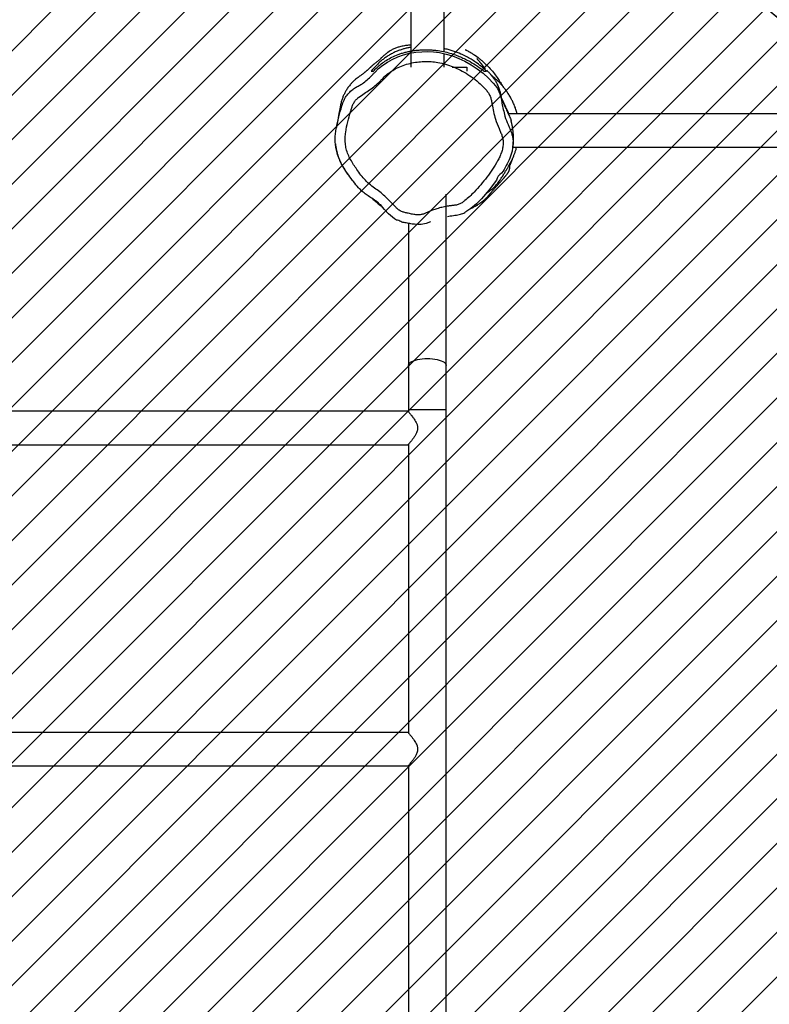
# Model space of a CAD drawing. Units: millimetres. Extents: x 62 to 2685, y -1501 to -120.
# Drawn here: x 1606 to 1682, y -772 to -673 of the extents above; entities that cross this region are included whole.
import ezdxf

# ---------------------------------------------------------------- set-up
doc = ezdxf.new("R2010")
doc.units = ezdxf.units.MM
doc.header["$LTSCALE"] = 5
doc.header["$PDSIZE"] = -1
for name, color, linetype in [('VP-DIM', 7, 'Continuous'), ('VP-HIC', 6, 'Continuous'), ('VP-USE', 4, 'Continuous')]:
    doc.layers.add(name, color=color, linetype=linetype)
doc.layers.add('VP-EQ', color=7, linetype='Continuous', true_color=0x8a3492)
doc.dimstyles.new('Strefa', dxfattribs={"dimtxt": 14, "dimasz": 20, "dimexe": 20, "dimexo": 50, "dimgap": 20, "dimtad": 0, "dimdec": 0, "dimzin": 0, "dimdsep": 46, "dimtxsty": 'Standard', "dimcen": 0.09, "dimadec": 0, "dimazin": 0, "dimtfac": 1, "dimtdec": 4, "dimtofl": 0, "dimtmove": 0, "dimatfit": 3, "dimfxl": 70, "dimfxlon": 1, "dimtolj": 1, "dimtzin": 0, "dimarcsym": 0})

# ---------------------------------------------------------------- blocks, each defined once
blk = doc.blocks.new('*D48')
at = {"layer": 'Defpoints', "color": 0}
for p in [(2288.426, -139.678), (778.875, -738.986), (2288.426, -868.37)]:
    blk.add_point(p, dxfattribs=at)
at = {"layer": 'VP-DIM', "color": 0, "lineweight": -2}
for p, q in [((778.875, -209.678), (778.875, -119.678)), ((2288.426, -209.678), (2288.426, -119.678)), ((798.875, -139.678), (1493.359, -139.678)), ((2268.426, -139.678), (1618.359, -139.678))]:
    blk.add_line(p, q, dxfattribs=at)
at = {"layer": 'VP-DIM', "color": 0}
for points in [[(798.875, -136.345), (798.875, -143.011), (778.875, -139.678)], [(2268.426, -143.011), (2268.426, -136.345), (2288.426, -139.678)]]:
    blk.add_solid(points, dxfattribs=at)
at = {"layer": 'VP-DIM', "color": 0, "insert": (1555.859, -139.678), "char_height": 30, "attachment_point": 5}
blk.add_mtext('\\A1;1510', dxfattribs=at)
blk = doc.blocks.new('*D49')
at = {"layer": 'Defpoints', "color": 0}
for p in [(1882.36, -342.57), (1591.906, -1500.834), (2664.522, -1500.834)]:
    blk.add_point(p, dxfattribs=at)
at = {"layer": 'VP-DIM', "color": 0, "lineweight": -2}
for p, q in [((2594.522, -342.57), (2684.522, -342.57)), ((2664.522, -362.57), (2664.522, -856.702)), ((2664.522, -1480.834), (2664.522, -986.702)), ((2594.522, -1500.834), (2684.522, -1500.834))]:
    blk.add_line(p, q, dxfattribs=at)
at = {"layer": 'VP-DIM', "color": 0}
for points in [[(2667.856, -362.57), (2661.189, -362.57), (2664.522, -342.57)], [(2661.189, -1480.834), (2667.856, -1480.834), (2664.522, -1500.834)]]:
    blk.add_solid(points, dxfattribs=at)
at = {"layer": 'VP-DIM', "color": 0, "insert": (2664.522, -921.702), "char_height": 30, "attachment_point": 5, "rotation": 90}
blk.add_mtext('\\A1;1158', dxfattribs=at)
blk = doc.blocks.new('*D50')
at = {"layer": 'Defpoints', "color": 0}
for p in [(1646.589, -517.73), (1926.743, -1316.135), (2458.386, -1316.135)]:
    blk.add_point(p, dxfattribs=at)
at = {"layer": 'VP-DIM', "color": 0, "lineweight": -2}
for p, q in [((2388.386, -517.73), (2478.386, -517.73)), ((2458.386, -537.73), (2458.386, -856.932)), ((2458.386, -1296.135), (2458.386, -976.932)), ((2388.386, -1316.135), (2478.386, -1316.135))]:
    blk.add_line(p, q, dxfattribs=at)
at = {"layer": 'VP-DIM', "color": 0}
for points in [[(2461.719, -537.73), (2455.053, -537.73), (2458.386, -517.73)], [(2455.053, -1296.135), (2461.719, -1296.135), (2458.386, -1316.135)]]:
    blk.add_solid(points, dxfattribs=at)
at = {"layer": 'VP-DIM', "color": 0, "insert": (2458.386, -916.932), "char_height": 30, "attachment_point": 5, "rotation": 90}
blk.add_mtext('\\A1;798', dxfattribs=at)
blk = doc.blocks.new('*D51')
at = {"layer": 'Defpoints', "color": 0}
for p in [(2133.226, -209.199), (2133.226, -880.335), (982.897, -1283.985)]:
    blk.add_point(p, dxfattribs=at)
at = {"layer": 'VP-DIM', "color": 0, "lineweight": -2}
for p, q in [((982.897, -279.199), (982.897, -189.199)), ((2133.226, -279.199), (2133.226, -189.199)), ((1002.897, -209.199), (1495.561, -209.199)), ((2113.226, -209.199), (1620.561, -209.199))]:
    blk.add_line(p, q, dxfattribs=at)
at = {"layer": 'VP-DIM', "color": 0}
for points in [[(1002.897, -205.865), (1002.897, -212.532), (982.897, -209.199)], [(2113.226, -212.532), (2113.226, -205.865), (2133.226, -209.199)]]:
    blk.add_solid(points, dxfattribs=at)
at = {"layer": 'VP-DIM', "color": 0, "insert": (1558.061, -209.199), "char_height": 30, "attachment_point": 5}
blk.add_mtext('\\A1;1150', dxfattribs=at)
blk = doc.blocks.new('RB2329')
at = {"color": 7, "linetype": 'Continuous', "lineweight": 25}
for p, q in [((-855.389, 1561.703), (-855.389, 1395.895)), ((-851.589, 1431.791), (-851.589, 1460.937)), ((-745.439, 1431.849), (-851.539, 1431.849)), ((-851.589, 1399.391), (-851.589, 1428.537)), ((-851.539, 1428.479), (-745.439, 1428.479)), ((-745.439, 1399.449), (-851.539, 1399.449)), ((-855.389, 1395.895), (-855.389, 1391.454)), ((-851.589, 1395.895), (-851.589, 1396.137)), ((-851.589, 1391.454), (-851.589, 1395.895)), ((-851.539, 1396.079), (-745.439, 1396.079)), ((-855.389, 1391.454), (-855.389, 1374.164)), ((-851.589, 1377.125), (-851.589, 1391.454)), ((-862.112, 1369.449), (-1001.868, 1369.449)), ((-1002.042, 1366.079), (-861.664, 1366.079)), ((-859.528, 1361.675), (-859.52, 1361.664)), ((-857.489, 1361.364), (-857.489, 1361.764)), ((-855.989, 1361.364), (-857.489, 1361.364)), ((-855.174, 1361.364), (-855.174, 1360.001)), ((-851.804, 1359.95), (-851.804, 1361.364)), ((-855.174, 1359.812), (-855.174, 1219.226)), ((-851.804, 1219.794), (-851.804, 1359.75))]:
    blk.add_line(p, q, dxfattribs=at)
at = {"color": 8, "linetype": 'Continuous', "lineweight": 25}
blk.add_line((-851.589, 1395.895), (-855.389, 1395.895), dxfattribs=at)
at = {"color": 8, "linetype": 'Continuous', "lineweight": 25, "flags": 128}
blk.add_lwpolyline([(-851.589, 1391.454), (-851.593, 1391.406), (-851.629, 1391.311), (-851.699, 1391.218), (-851.802, 1391.13), (-851.937, 1391.048), (-852.1, 1390.974), (-852.29, 1390.908), (-852.502, 1390.853), (-852.732, 1390.809), (-852.976, 1390.776), (-853.23, 1390.757), (-853.489, 1390.75), (-853.748, 1390.757), (-854.002, 1390.776), (-854.246, 1390.809), (-854.476, 1390.853), (-854.688, 1390.908), (-854.878, 1390.974), (-855.041, 1391.048), (-855.176, 1391.13), (-855.279, 1391.218), (-855.349, 1391.311), (-855.384, 1391.406), (-855.389, 1391.454)], dxfattribs=at)
at = {"color": 7, "linetype": 'Continuous', "lineweight": 25, "flags": 128}
for points in [[(-853.818, 1376.967), (-853.818, 1376.967), (-853.364, 1377.148), (-852.869, 1377.246), (-852.53, 1377.254), (-852.186, 1377.219), (-852.186, 1377.219)], [(-850.375, 1376.79), (-850.375, 1376.79), (-850.157, 1376.663), (-849.954, 1376.51), (-849.564, 1376.164), (-849.162, 1375.726), (-848.976, 1375.493), (-848.783, 1375.265), (-848.783, 1375.265)], [(-860.467, 1372.761), (-860.467, 1372.761), (-859.739, 1373.725), (-858.946, 1374.643), (-858.433, 1375.156), (-857.873, 1375.624), (-857.384, 1375.959), (-857.384, 1375.959)], [(-844.296, 1369.627), (-844.296, 1369.627), (-844.296, 1369.635), (-844.299, 1369.655), (-844.308, 1369.707), (-844.323, 1369.783), (-844.344, 1369.884), (-844.375, 1370.008), (-844.393, 1370.079), (-844.415, 1370.155), (-844.428, 1370.197), (-844.435, 1370.22), (-844.442, 1370.243), (-844.446, 1370.255), (-844.45, 1370.268), (-844.454, 1370.28), (-844.458, 1370.293), (-844.463, 1370.307), (-844.467, 1370.32), (-844.477, 1370.348), (-844.497, 1370.406), (-844.52, 1370.469), (-844.545, 1370.537), (-844.572, 1370.608), (-844.603, 1370.684), (-844.634, 1370.76), (-844.667, 1370.835), (-844.7, 1370.909), (-844.754, 1371.024), (-844.81, 1371.137), (-844.866, 1371.247), (-844.928, 1371.361), (-845.027, 1371.535), (-845.223, 1371.846), (-845.37, 1372.058), (-845.432, 1372.146), (-845.487, 1372.221), (-845.514, 1372.258), (-845.526, 1372.275), (-845.538, 1372.29), (-845.549, 1372.305), (-845.559, 1372.319), (-845.568, 1372.331), (-845.576, 1372.342), (-845.602, 1372.376), (-845.624, 1372.405), (-845.657, 1372.449), (-845.712, 1372.521), (-845.763, 1372.585), (-845.807, 1372.641), (-845.845, 1372.688), (-845.877, 1372.727), (-845.902, 1372.756), (-845.92, 1372.777), (-845.93, 1372.789), (-845.93, 1372.789)], [(-844.208, 1369.118), (-844.208, 1369.122), (-844.215, 1369.18), (-844.222, 1369.234), (-844.229, 1369.284), (-844.237, 1369.331), (-844.244, 1369.375), (-844.251, 1369.413), (-844.258, 1369.447), (-844.265, 1369.479), (-844.271, 1369.507), (-844.277, 1369.532), (-844.281, 1369.553), (-844.286, 1369.572), (-844.289, 1369.588), (-844.292, 1369.598), (-844.293, 1369.607), (-844.295, 1369.614), (-844.296, 1369.617), (-844.296, 1369.618), (-844.296, 1369.619), (-844.296, 1369.62), (-844.296, 1369.62), (-844.296, 1369.62), (-844.296, 1369.62), (-844.296, 1369.62), (-844.296, 1369.62), (-844.296, 1369.621), (-844.296, 1369.621), (-844.296, 1369.621), (-844.296, 1369.621), (-844.297, 1369.622), (-844.297, 1369.624), (-844.297, 1369.627), (-844.297, 1369.628), (-844.297, 1369.628), (-844.297, 1369.628)], [(-848.181, 1361.891), (-848.567, 1361.515), (-848.987, 1361.176), (-849.449, 1360.864), (-849.934, 1360.591), (-850.496, 1360.333), (-851.078, 1360.126), (-851.696, 1359.968), (-852.325, 1359.862), (-852.918, 1359.807), (-853.513, 1359.794), (-854.121, 1359.827), (-854.725, 1359.905), (-855.376, 1360.044), (-856.014, 1360.234), (-856.651, 1360.48), (-857.269, 1360.77), (-857.91, 1361.125), (-858.521, 1361.528), (-859.113, 1361.989), (-859.67, 1362.491), (-860.146, 1362.979), (-860.365, 1363.247), (-860.556, 1363.536), (-860.797, 1364.055), (-860.957, 1364.62), (-861.019, 1364.986), (-861.019, 1364.986)]]:
    blk.add_lwpolyline(points, dxfattribs=at)
at = {"color": 7, "linetype": 'Continuous', "lineweight": 25}
for points, knots in [([(-851.539, 1428.479), (-851.539, 1428.479), (-851.535, 1428.474), (-851.55, 1428.492), (-851.587, 1428.534), (-851.647, 1428.605), (-851.727, 1428.7), (-851.84, 1428.838), (-851.989, 1429.027), (-852.154, 1429.253), (-852.302, 1429.488), (-852.428, 1429.737), (-852.518, 1430.035), (-852.505, 1430.325), (-852.438, 1430.551), (-852.345, 1430.763), (-852.208, 1430.994), (-852.038, 1431.236), (-851.87, 1431.453), (-851.735, 1431.619), (-851.638, 1431.733), (-851.56, 1431.825), (-851.547, 1431.84), (-851.539, 1431.849)], [0, 0, 0, 0, 0.0006216, 0.0421965, 0.0796533, 0.1180521, 0.1587039, 0.2001733, 0.2614581, 0.3245022, 0.3721973, 0.4208625, 0.4780338, 0.5356749, 0.5693502, 0.6039578, 0.6614769, 0.7205244, 0.7811198, 0.8435852, 0.886027, 0.9295798, 1, 1, 1, 1]), ([(-851.539, 1396.079), (-851.539, 1396.079), (-851.535, 1396.074), (-851.55, 1396.092), (-851.587, 1396.134), (-851.647, 1396.205), (-851.727, 1396.3), (-851.84, 1396.438), (-851.989, 1396.627), (-852.154, 1396.853), (-852.302, 1397.088), (-852.428, 1397.337), (-852.518, 1397.635), (-852.505, 1397.925), (-852.438, 1398.151), (-852.345, 1398.363), (-852.208, 1398.594), (-852.038, 1398.836), (-851.87, 1399.053), (-851.735, 1399.219), (-851.638, 1399.333), (-851.56, 1399.425), (-851.547, 1399.44), (-851.539, 1399.449)], [0, 0, 0, 0, 0.000622, 0.042196, 0.079653, 0.118052, 0.158703, 0.200174, 0.261458, 0.324502, 0.372197, 0.420862, 0.478032, 0.535674, 0.569349, 0.603956, 0.661476, 0.720524, 0.78112, 0.843585, 0.886027, 0.92958, 1, 1, 1, 1]), ([(-855.512, 1376.424), (-855.61, 1376.406), (-855.911, 1376.353), (-856.312, 1376.305), (-856.692, 1376.238), (-856.941, 1376.169), (-857.159, 1376.086), (-857.291, 1376.012), (-857.353, 1375.976)], [0, 0, 0, 0, 0.156824, 0.480852, 0.63465, 0.76277, 0.887426, 1, 1, 1, 1]), ([(-852.186, 1377.219), (-852.186, 1377.219), (-852.027, 1377.219), (-851.714, 1377.142), (-851.252, 1377.064), (-850.795, 1376.984), (-850.528, 1376.79), (-850.375, 1376.79), (-850.375, 1376.79)], [0, 0, 0, 0, 0.000006, 0.255723, 0.511537, 0.754624, 0.999994, 1, 1, 1, 1]), ([(-857.834, 1375.651), (-857.846, 1375.645), (-857.914, 1375.614), (-858.034, 1375.554), (-858.186, 1375.474), (-858.303, 1375.409), (-858.391, 1375.357), (-858.456, 1375.319), (-858.539, 1375.268), (-858.659, 1375.191), (-858.81, 1375.087), (-858.945, 1374.986), (-859.053, 1374.901), (-859.128, 1374.839), (-859.204, 1374.774), (-859.283, 1374.704), (-859.363, 1374.629), (-859.439, 1374.555), (-859.514, 1374.48), (-859.591, 1374.398), (-859.661, 1374.322), (-859.72, 1374.254), (-859.763, 1374.203), (-859.808, 1374.149), (-859.856, 1374.091), (-859.905, 1374.033), (-859.978, 1373.948), (-860.071, 1373.84), (-860.215, 1373.674), (-860.374, 1373.496), (-860.513, 1373.339), (-860.595, 1373.247), (-860.655, 1373.18), (-860.717, 1373.11), (-860.773, 1373.047), (-860.832, 1372.981), (-860.89, 1372.914), (-860.947, 1372.849), (-861.015, 1372.771), (-861.105, 1372.668), (-861.232, 1372.519), (-861.338, 1372.394), (-861.414, 1372.304), (-861.452, 1372.258), (-861.49, 1372.213), (-861.523, 1372.172), (-861.548, 1372.141), (-861.565, 1372.119), (-861.583, 1372.096), (-861.601, 1372.073), (-861.618, 1372.051), (-861.64, 1372.02), (-861.663, 1371.984), (-861.684, 1371.944), (-861.704, 1371.903), (-861.725, 1371.854), (-861.742, 1371.809), (-861.762, 1371.747), (-861.782, 1371.672), (-861.798, 1371.591), (-861.809, 1371.514), (-861.817, 1371.44), (-861.82, 1371.379), (-861.822, 1371.342), (-861.823, 1371.312), (-861.824, 1371.283), (-861.825, 1371.249), (-861.826, 1371.216), (-861.827, 1371.168), (-861.828, 1371.125), (-861.83, 1371.092), (-861.831, 1371.079), (-861.831, 1371.08), (-861.83, 1371.08)], [0, 0, 0, 0, 0.008138, 0.049109, 0.086757, 0.121236, 0.138479, 0.15481, 0.172841, 0.196239, 0.225001, 0.259067, 0.273195, 0.288054, 0.303641, 0.319953, 0.336989, 0.354748, 0.371075, 0.383974, 0.393718, 0.397607, 0.401056, 0.404362, 0.407748, 0.411419, 0.415572, 0.425813, 0.439042, 0.467809, 0.492607, 0.518447, 0.54392, 0.567458, 0.589057, 0.608716, 0.635692, 0.657887, 0.675369, 0.716431, 0.755043, 0.800601, 0.811491, 0.820261, 0.826837, 0.830859, 0.832425, 0.83379, 0.835076, 0.836425, 0.837961, 0.839736, 0.844219, 0.850217, 0.857854, 0.867172, 0.882212, 0.896679, 0.908289, 0.915257, 0.920911, 0.925557, 0.927675, 0.929762, 0.930791, 0.931849, 0.934233, 0.937224, 0.940974, 0.952453, 0.968459, 0.989114, 1, 1, 1, 1]), ([(-848.914, 1362.571), (-848.843, 1362.648), (-848.62, 1362.888), (-848.209, 1363.26), (-847.664, 1363.653), (-847.106, 1364.03), (-846.632, 1364.337), (-846.288, 1364.636), (-846.084, 1364.914), (-845.937, 1365.222), (-845.834, 1365.545), (-845.673, 1366.099), (-845.442, 1366.878), (-845.256, 1367.751), (-845.184, 1368.48), (-845.197, 1369.053), (-845.29, 1369.623), (-845.477, 1370.174), (-845.735, 1370.703), (-846.04, 1371.207), (-846.39, 1371.723), (-846.778, 1372.253), (-847.228, 1372.778), (-847.72, 1373.263), (-848.277, 1373.656), (-848.829, 1374.043), (-849.32, 1374.499), (-849.79, 1374.976), (-850.189, 1375.375), (-850.509, 1375.701), (-850.796, 1375.903), (-851.124, 1376.01), (-851.49, 1376.093), (-851.892, 1376.183), (-852.331, 1376.256), (-852.736, 1376.271), (-853.091, 1376.191), (-853.385, 1376.065), (-853.722, 1375.905), (-854.118, 1375.749), (-854.591, 1375.598), (-855.091, 1375.473), (-855.558, 1375.383), (-855.973, 1375.338), (-856.329, 1375.294), (-856.679, 1375.215), (-856.991, 1375.042), (-857.348, 1374.769), (-857.77, 1374.422), (-858.299, 1373.881), (-858.88, 1373.231), (-859.504, 1372.466), (-860.078, 1371.664), (-860.502, 1370.973), (-860.794, 1370.41), (-860.968, 1369.985), (-861.093, 1369.549), (-861.151, 1369.104), (-861.131, 1368.679), (-861.03, 1368.285), (-860.885, 1367.925), (-860.631, 1367.377), (-860.379, 1366.689), (-860.153, 1365.86), (-860.046, 1365.231), (-859.967, 1364.731), (-859.858, 1364.372), (-859.702, 1364.033), (-859.487, 1363.733), (-859.238, 1363.464), (-858.852, 1363.087), (-858.317, 1362.611), (-857.594, 1362.092), (-856.849, 1361.663), (-856.094, 1361.32), (-855.339, 1361.056), (-854.591, 1360.882), (-853.859, 1360.798), (-853.155, 1360.786), (-852.446, 1360.843), (-851.74, 1360.972), (-851.047, 1361.179), (-850.415, 1361.453), (-849.852, 1361.779), (-849.35, 1362.137), (-849.059, 1362.426), (-848.914, 1362.571)], [0, 0, 0, 0, 0.006497, 0.020331, 0.034217, 0.048163, 0.06208, 0.069178, 0.076282, 0.083245, 0.09026, 0.09728, 0.118986, 0.140666, 0.15247, 0.164307, 0.176074, 0.188131, 0.200263, 0.212468, 0.224624, 0.238873, 0.253184, 0.26743, 0.281589, 0.295348, 0.309156, 0.323025, 0.336867, 0.344142, 0.351326, 0.358336, 0.365368, 0.374605, 0.383834, 0.392979, 0.39952, 0.406149, 0.412787, 0.42265, 0.432516, 0.443535, 0.454554, 0.461981, 0.469405, 0.476773, 0.484034, 0.491363, 0.504601, 0.51785, 0.538218, 0.558621, 0.578996, 0.599325, 0.608797, 0.618279, 0.62772, 0.636849, 0.645963, 0.653926, 0.661947, 0.669973, 0.69137, 0.707272, 0.723161, 0.730897, 0.738649, 0.746349, 0.753868, 0.761437, 0.769009, 0.787351, 0.805735, 0.824068, 0.84056, 0.857082, 0.873549, 0.888072, 0.902634, 0.917162, 0.932075, 0.947029, 0.961926, 0.974616, 0.987337, 1, 1, 1, 1]), ([(-847.926, 1374.619), (-847.928, 1374.622), (-848.058, 1374.736), (-848.33, 1374.977), (-848.654, 1375.255), (-848.86, 1375.388), (-848.919, 1375.426)], [0, 0, 0, 0, 0.006832, 0.387003, 0.823255, 1, 1, 1, 1]), ([(-848.783, 1375.265), (-848.783, 1375.265), (-848.676, 1375.265), (-848.569, 1375.007), (-848.195, 1374.809), (-847.782, 1374.526), (-847.315, 1374.219), (-846.912, 1373.9), (-846.475, 1373.472), (-846.026, 1372.921), (-845.578, 1372.305), (-845.173, 1371.715), (-844.82, 1371.138), (-844.531, 1370.517), (-844.337, 1369.915), (-844.227, 1369.352), (-844.178, 1368.831), (-844.19, 1368.3), (-844.276, 1367.573), (-844.456, 1366.659), (-844.739, 1365.742), (-844.925, 1365.074), (-845.082, 1364.682), (-845.265, 1364.338), (-845.543, 1363.961), (-845.916, 1363.622), (-846.312, 1363.377), (-846.682, 1363.178), (-847.104, 1362.923), (-847.534, 1362.558), (-847.901, 1362.189), (-848.113, 1361.963), (-848.181, 1361.891)], [0, 0, 0, 0, 0.0000007, 0.0191659, 0.0383545, 0.0775507, 0.1082905, 0.1390533, 0.1697114, 0.2181039, 0.2665255, 0.3066522, 0.3467394, 0.3880412, 0.4293227, 0.4601698, 0.4910158, 0.5231964, 0.5554112, 0.6225736, 0.6902308, 0.7279328, 0.7470051, 0.7660702, 0.797808, 0.8307844, 0.8559781, 0.8812437, 0.9064582, 0.9443282, 0.982285, 1, 1, 1, 1]), ([(-859.414, 1374.101), (-859.454, 1374.077), (-859.544, 1374.022), (-859.657, 1373.946), (-859.756, 1373.875), (-859.869, 1373.79), (-860.004, 1373.681), (-860.155, 1373.546), (-860.308, 1373.396), (-860.46, 1373.23), (-860.607, 1373.049), (-860.736, 1372.87), (-860.852, 1372.703), (-860.959, 1372.545), (-861.06, 1372.391), (-861.157, 1372.242), (-861.253, 1372.091), (-861.345, 1371.944), (-861.421, 1371.82), (-861.476, 1371.728), (-861.516, 1371.661), (-861.604, 1371.512), (-861.715, 1371.316), (-861.839, 1371.089), (-861.968, 1370.84), (-862.105, 1370.557), (-862.229, 1370.263), (-862.338, 1369.969), (-862.427, 1369.697), (-862.474, 1369.519), (-862.493, 1369.449)], [0, 0, 0, 0, 0.009516, 0.021224, 0.027491, 0.034608, 0.05362, 0.080486, 0.115852, 0.159984, 0.213009, 0.274971, 0.330965, 0.392721, 0.459633, 0.524541, 0.585466, 0.656047, 0.720455, 0.750348, 0.779085, 0.808547, 0.839995, 0.862808, 0.887884, 0.916484, 0.939684, 0.962532, 0.985198, 1, 1, 1, 1]), ([(-861.019, 1364.986), (-861.019, 1364.986), (-861.019, 1365.213), (-861.159, 1365.654), (-861.325, 1366.39), (-861.558, 1367), (-861.788, 1367.488), (-861.927, 1367.816), (-862.034, 1368.158), (-862.127, 1368.592), (-862.157, 1369.128), (-862.088, 1369.678), (-861.962, 1370.148), (-861.776, 1370.674), (-861.443, 1371.311), (-861.076, 1372.079), (-860.467, 1372.466), (-860.467, 1372.761), (-860.467, 1372.761)], [0, 0, 0, 0, 0.000001, 0.080986, 0.162484, 0.271146, 0.313465, 0.355744, 0.398655, 0.441543, 0.514388, 0.589737, 0.639032, 0.688357, 0.789284, 0.89432, 0.999999, 1, 1, 1, 1]), ([(-845.933, 1372.791), (-845.934, 1372.791), (-845.935, 1372.793), (-845.93, 1372.786), (-845.919, 1372.77), (-845.907, 1372.753), (-845.897, 1372.739), (-845.895, 1372.737)], [0, 0, 0, 0, 0.037135, 0.317638, 0.617842, 0.937758, 1, 1, 1, 1]), ([(-861.824, 1371.277), (-861.838, 1371.246), (-861.858, 1371.201), (-861.901, 1371.101), (-861.927, 1371.038), (-861.952, 1370.975), (-861.969, 1370.935), (-861.986, 1370.892), (-862.01, 1370.83), (-862.05, 1370.722), (-862.09, 1370.611), (-862.117, 1370.53), (-862.127, 1370.499)], [0, 0, 0, 0, 0.271493, 0.406486, 0.531097, 0.582832, 0.606329, 0.629774, 0.681113, 0.744916, 0.903874, 1, 1, 1, 1]), ([(-862.103, 1369.517), (-862.104, 1369.509), (-862.112, 1369.459), (-862.123, 1369.369), (-862.137, 1369.251), (-862.148, 1369.143), (-862.157, 1369.044), (-862.163, 1368.956), (-862.168, 1368.878), (-862.171, 1368.809), (-862.174, 1368.741), (-862.176, 1368.674), (-862.178, 1368.602), (-862.178, 1368.529), (-862.178, 1368.455), (-862.177, 1368.366), (-862.174, 1368.262), (-862.168, 1368.142), (-862.16, 1368.021), (-862.15, 1367.902), (-862.138, 1367.787), (-862.125, 1367.682), (-862.112, 1367.587), (-862.099, 1367.5), (-862.085, 1367.416), (-862.069, 1367.328), (-862.05, 1367.234), (-862.029, 1367.131), (-862.006, 1367.033), (-861.984, 1366.941), (-861.962, 1366.856), (-861.945, 1366.794), (-861.935, 1366.76), (-861.934, 1366.755)], [0, 0, 0, 0, 0.007899, 0.050868, 0.090714, 0.127439, 0.161041, 0.191004, 0.217955, 0.241893, 0.262819, 0.288451, 0.314098, 0.340539, 0.367774, 0.395802, 0.438982, 0.48392, 0.530446, 0.575954, 0.619558, 0.661258, 0.695484, 0.728311, 0.759787, 0.792366, 0.827432, 0.864984, 0.905023, 0.933993, 0.964138, 0.995326, 1, 1, 1, 1]), ([(-851.804, 1359.138), (-851.784, 1359.14), (-851.703, 1359.147), (-851.582, 1359.161), (-851.39, 1359.184), (-851.186, 1359.211), (-850.957, 1359.253), (-850.743, 1359.303), (-850.546, 1359.36), (-850.377, 1359.418), (-850.209, 1359.483), (-850.042, 1359.558), (-849.872, 1359.645), (-849.706, 1359.741), (-849.612, 1359.802), (-849.554, 1359.841), (-849.534, 1359.854), (-849.513, 1359.869), (-849.484, 1359.889), (-849.447, 1359.915), (-849.384, 1359.962), (-849.307, 1360.021), (-849.225, 1360.088), (-849.143, 1360.158), (-849.063, 1360.23), (-848.98, 1360.307), (-848.907, 1360.378), (-848.839, 1360.445), (-848.773, 1360.51), (-848.711, 1360.567), (-848.653, 1360.618), (-848.58, 1360.68), (-848.498, 1360.748), (-848.406, 1360.823), (-848.3, 1360.909), (-848.179, 1361.008), (-848.045, 1361.12), (-847.936, 1361.214), (-847.861, 1361.28), (-847.815, 1361.32), (-847.778, 1361.353), (-847.741, 1361.387), (-847.717, 1361.409), (-847.709, 1361.416), (-847.69, 1361.433), (-847.661, 1361.459), (-847.607, 1361.508), (-847.541, 1361.568), (-847.471, 1361.632), (-847.405, 1361.692), (-847.339, 1361.751), (-847.275, 1361.807), (-847.214, 1361.86), (-847.152, 1361.913), (-847.081, 1361.971), (-847, 1362.036), (-846.906, 1362.108), (-846.794, 1362.19), (-846.652, 1362.286), (-846.496, 1362.397), (-846.309, 1362.54), (-846.083, 1362.733), (-845.881, 1362.932), (-845.698, 1363.137), (-845.543, 1363.333), (-845.415, 1363.514), (-845.307, 1363.684), (-845.222, 1363.83), (-845.146, 1363.972), (-845.072, 1364.122), (-845.002, 1364.279), (-844.937, 1364.441), (-844.878, 1364.608), (-844.828, 1364.767), (-844.778, 1364.951), (-844.734, 1365.15), (-844.688, 1365.373), (-844.652, 1365.557), (-844.621, 1365.721), (-844.595, 1365.864), (-844.575, 1365.977), (-844.56, 1366.066), (-844.547, 1366.141), (-844.534, 1366.217), (-844.521, 1366.294), (-844.507, 1366.371), (-844.493, 1366.454), (-844.478, 1366.542), (-844.461, 1366.635), (-844.445, 1366.728), (-844.427, 1366.822), (-844.41, 1366.918), (-844.391, 1367.013), (-844.373, 1367.109), (-844.355, 1367.204), (-844.337, 1367.299), (-844.321, 1367.379), (-844.313, 1367.425), (-844.31, 1367.442)], [0, 0, 0, 0, 0.002782, 0.011132, 0.018761, 0.027767, 0.03547, 0.041902, 0.04592, 0.049284, 0.052047, 0.054315, 0.056272, 0.058199, 0.060391, 0.060669, 0.060921, 0.061177, 0.061464, 0.062207, 0.06324, 0.066281, 0.070683, 0.075454, 0.081211, 0.087962, 0.095713, 0.101102, 0.106893, 0.11307, 0.119387, 0.124962, 0.129505, 0.133362, 0.136587, 0.139277, 0.141593, 0.143402, 0.14412, 0.144774, 0.145432, 0.146165, 0.147774, 0.149793, 0.15183, 0.156571, 0.164823, 0.178878, 0.190691, 0.20181, 0.214141, 0.22549, 0.235857, 0.246156, 0.257084, 0.268856, 0.281475, 0.294948, 0.309286, 0.324489, 0.340452, 0.356306, 0.371331, 0.385261, 0.398353, 0.410591, 0.421967, 0.434664, 0.447208, 0.460424, 0.47431, 0.488863, 0.504083, 0.519846, 0.535123, 0.55035, 0.564923, 0.579679, 0.594764, 0.610187, 0.625953, 0.637402, 0.649472, 0.662572, 0.676703, 0.691863, 0.708055, 0.728461, 0.750298, 0.773567, 0.798267, 0.824947, 0.853117, 0.882778, 0.913929, 0.946569, 0.980699, 1, 1, 1, 1]), ([(-860.986, 1364.482), (-861.028, 1364.598), (-861.154, 1364.943), (-861.354, 1365.411), (-861.576, 1365.9), (-861.748, 1366.242), (-861.867, 1366.531), (-861.912, 1366.691), (-861.931, 1366.756)], [0, 0, 0, 0, 0.144527, 0.433061, 0.623145, 0.813307, 0.923639, 1, 1, 1, 1]), ([(-862.554, 1366.079), (-862.534, 1365.995), (-862.478, 1365.771), (-862.357, 1365.427), (-862.205, 1365.054), (-862.036, 1364.702), (-861.883, 1364.419), (-861.755, 1364.202), (-861.655, 1364.042), (-861.591, 1363.945), (-861.49, 1363.795), (-861.322, 1363.561), (-861.077, 1363.257), (-860.82, 1362.97), (-860.588, 1362.742), (-860.379, 1362.565), (-860.19, 1362.399), (-860.031, 1362.257), (-859.952, 1362.184), (-859.914, 1362.149)], [0, 0, 0, 0, 0.021996, 0.058962, 0.108679, 0.153513, 0.19283, 0.226751, 0.2554, 0.278984, 0.300472, 0.39411, 0.48346, 0.570056, 0.656826, 0.743911, 0.831583, 0.919769, 1, 1, 1, 1]), ([(-861.732, 1366.079), (-861.719, 1366.047), (-861.67, 1365.926), (-861.57, 1365.743), (-861.45, 1365.492), (-861.34, 1365.225), (-861.182, 1364.894), (-861.064, 1364.646), (-860.986, 1364.482)], [0, 0, 0, 0, 0.055002, 0.213475, 0.37185, 0.530402, 0.688815, 1, 1, 1, 1]), ([(-861.008, 1364.61), (-861.008, 1364.61), (-861.007, 1364.61), (-861.004, 1364.594), (-860.998, 1364.564), (-860.99, 1364.519), (-860.982, 1364.472), (-860.973, 1364.424), (-860.968, 1364.394), (-860.962, 1364.362), (-860.956, 1364.332), (-860.951, 1364.311), (-860.948, 1364.292), (-860.939, 1364.249), (-860.928, 1364.201), (-860.916, 1364.147), (-860.904, 1364.096), (-860.887, 1364.027), (-860.868, 1363.95), (-860.842, 1363.857), (-860.818, 1363.772), (-860.793, 1363.688), (-860.766, 1363.607), (-860.74, 1363.529), (-860.716, 1363.461), (-860.693, 1363.4), (-860.67, 1363.341), (-860.645, 1363.279), (-860.617, 1363.213), (-860.585, 1363.143), (-860.546, 1363.063), (-860.501, 1362.974), (-860.448, 1362.879), (-860.391, 1362.785), (-860.333, 1362.693), (-860.273, 1362.605), (-860.214, 1362.523), (-860.157, 1362.447), (-860.1, 1362.375), (-860.045, 1362.305), (-859.99, 1362.239), (-859.938, 1362.177), (-859.885, 1362.114), (-859.826, 1362.047), (-859.753, 1361.964), (-859.658, 1361.859), (-859.567, 1361.762), (-859.506, 1361.7), (-859.489, 1361.682)], [0, 0, 0, 0, 0.015938, 0.033648, 0.047988, 0.059003, 0.0671, 0.069353, 0.071138, 0.072694, 0.073755, 0.074306, 0.074963, 0.076343, 0.082358, 0.092212, 0.10271, 0.115651, 0.146535, 0.176245, 0.204263, 0.230588, 0.262191, 0.290962, 0.316901, 0.340301, 0.365262, 0.392589, 0.422702, 0.455603, 0.491293, 0.53742, 0.585087, 0.63073, 0.67432, 0.715842, 0.754412, 0.781086, 0.80584, 0.828649, 0.849507, 0.868414, 0.885388, 0.903082, 0.923393, 0.952648, 0.986057, 1, 1, 1, 1]), ([(-859.007, 1360.734), (-859.102, 1360.816), (-859.353, 1361.033), (-859.74, 1361.424), (-860.154, 1361.895), (-860.515, 1362.37), (-860.803, 1362.808), (-860.978, 1363.089), (-861.049, 1363.227), (-861.054, 1363.236)], [0, 0, 0, 0, 0.116337, 0.305929, 0.507337, 0.695152, 0.855999, 0.991322, 1, 1, 1, 1]), ([(-859.199, 1361.764), (-859.258, 1361.764), (-859.36, 1361.764), (-859.43, 1361.764), (-859.459, 1361.764)], [0, 0, 0, 0, 0.578748, 1, 1, 1, 1]), ([(-859.459, 1361.764), (-859.29, 1361.608), (-858.952, 1361.296), (-858.421, 1360.9), (-857.903, 1360.567), (-857.412, 1360.295), (-856.824, 1360.017), (-856.245, 1359.793), (-855.691, 1359.624), (-855.378, 1359.538), (-855.2, 1359.502), (-855.174, 1359.497)], [0, 0, 0, 0, 0.167353, 0.334649, 0.449848, 0.565169, 0.68028, 0.832016, 0.909348, 0.986665, 1, 1, 1, 1]), ([(-859.334, 1361.528), (-859.329, 1361.522), (-859.307, 1361.493), (-859.266, 1361.441), (-859.21, 1361.37), (-859.156, 1361.3), (-859.104, 1361.235), (-859.059, 1361.18), (-859.021, 1361.132), (-858.988, 1361.091), (-858.958, 1361.054), (-858.93, 1361.02), (-858.903, 1360.987), (-858.875, 1360.953), (-858.844, 1360.916), (-858.81, 1360.875), (-858.773, 1360.831), (-858.735, 1360.786), (-858.698, 1360.742), (-858.663, 1360.701), (-858.629, 1360.662), (-858.595, 1360.622), (-858.56, 1360.582), (-858.526, 1360.543), (-858.502, 1360.516), (-858.488, 1360.5), (-858.481, 1360.493), (-858.482, 1360.495), (-858.482, 1360.495)], [0, 0, 0, 0, 0.013804, 0.071126, 0.129587, 0.186607, 0.239819, 0.289222, 0.325367, 0.359162, 0.390606, 0.419699, 0.446443, 0.473001, 0.507597, 0.545167, 0.585712, 0.62923, 0.675721, 0.714337, 0.754786, 0.797071, 0.841191, 0.886541, 0.925723, 0.961635, 0.994283, 1, 1, 1, 1]), ([(-848.048, 1361.764), (-848.169, 1361.639), (-848.412, 1361.389), (-848.833, 1361.024), (-849.331, 1360.68), (-849.896, 1360.363), (-850.427, 1360.13), (-850.887, 1359.97), (-851.252, 1359.863), (-851.635, 1359.776), (-852.035, 1359.707), (-852.45, 1359.656), (-852.985, 1359.614), (-853.515, 1359.608), (-854.026, 1359.637), (-854.521, 1359.688), (-855.113, 1359.787), (-855.749, 1359.947), (-856.323, 1360.135), (-856.841, 1360.34), (-857.334, 1360.564), (-857.918, 1360.867), (-858.56, 1361.262), (-858.985, 1361.596), (-859.199, 1361.764)], [0, 0, 0, 0, 0.056338, 0.112609, 0.170429, 0.228218, 0.284401, 0.313118, 0.341828, 0.37003, 0.398236, 0.427442, 0.456643, 0.507846, 0.534285, 0.560724, 0.610014, 0.660348, 0.704593, 0.748861, 0.79425, 0.83964, 0.919431, 1, 1, 1, 1]), ([(-851.804, 1359.379), (-851.766, 1359.385), (-851.604, 1359.406), (-851.332, 1359.466), (-850.989, 1359.556), (-850.661, 1359.666), (-850.31, 1359.805), (-849.949, 1359.977), (-849.582, 1360.183), (-849.244, 1360.404), (-848.921, 1360.647), (-848.616, 1360.909), (-848.247, 1361.286), (-847.986, 1361.572), (-847.812, 1361.764)], [0, 0, 0, 0, 0.018486, 0.07824, 0.138021, 0.200132, 0.26226, 0.347495, 0.432764, 0.520165, 0.607579, 0.705424, 0.803271, 1, 1, 1, 1]), ([(-847.812, 1361.764), (-847.851, 1361.764), (-847.928, 1361.764), (-848.009, 1361.764), (-848.048, 1361.764)], [0, 0, 0, 0, 0.513748, 1, 1, 1, 1]), ([(-859.009, 1360.731), (-858.936, 1360.67), (-858.796, 1360.553), (-858.609, 1360.409), (-858.445, 1360.291), (-858.303, 1360.196), (-858.2, 1360.131), (-858.145, 1360.099), (-858.129, 1360.09)], [0, 0, 0, 0, 0.220702, 0.42463, 0.611937, 0.782746, 0.937154, 1, 1, 1, 1]), ([(-857.348, 1359.627), (-857.368, 1359.636), (-857.439, 1359.668), (-857.566, 1359.731), (-857.737, 1359.822), (-857.946, 1359.943), (-858.209, 1360.115), (-858.453, 1360.285), (-858.604, 1360.406), (-858.649, 1360.442)], [0, 0, 0, 0, 0.041448, 0.152962, 0.275388, 0.419816, 0.623674, 0.886752, 1, 1, 1, 1]), ([(-857.48, 1359.712), (-857.475, 1359.708), (-857.457, 1359.695), (-857.43, 1359.676), (-857.398, 1359.655), (-857.37, 1359.638), (-857.356, 1359.631), (-857.348, 1359.627)], [0, 0, 0, 0, 0.084816, 0.285037, 0.504312, 0.742634, 1, 1, 1, 1])]:
    blk.add_open_spline(points, degree=3, knots=knots, dxfattribs=at)
blk = doc.blocks.new('RB2329 2D')
at = {"rotation": 180}
blk.add_blockref('RB2329', (793.654, 683.929), dxfattribs=at)

msp = doc.modelspace()

# ---------------------------------------------------------------- hatches: boundary and pattern name
at = {"layer": 'VP-USE'}
h = msp.add_hatch(dxfattribs=at)
h.set_pattern_fill('ANSI31', color=4, angle=180, style=0)
edge = h.paths.add_edge_path()
edge.add_line((1702.802, -1160.889), (1719.942, -1160.889))
edge.add_arc((1814.965, -1129.735), 100, 198.15211, 290.19068)
edge.add_line((1849.48, -1223.589), (1849.48, -1316.135))
edge.add_arc((1899.48, -1316.135), 50, 180, 270)
edge.add_line((1899.48, -1366.135), (1954.959, -1366.135))
edge.add_arc((1954.959, -1316.135), 50, 270, 360)
edge.add_line((2004.959, -1316.135), (2004.959, -1168.978))
edge.add_arc((1980.843, -1071.929), 100, 283.955, 360)
edge.add_line((2080.843, -1071.929), (2080.843, -968.335))
edge.add_line((2080.843, -968.335), (2168.815, -968.335))
edge.add_line((2168.815, -968.335), (2168.815, -868.335))
edge.add_line((2168.815, -868.335), (2168.815, -768.335))
edge.add_line((2168.815, -768.335), (2058.815, -768.335))
edge.add_line((2058.815, -768.335), (1948.815, -768.335))
edge.add_line((1948.815, -768.335), (1948.815, -865.425))
edge.add_arc((1980.843, -960.157), 100, 108.68016, 180)
edge.add_line((1880.843, -960.157), (1880.843, -1054.501))
edge.add_arc((1814.965, -1129.735), 100, 48.79293, 144.40932)
edge.add_arc((1702.802, -1110.889), 50, 51.91187, 98.73951)
edge.add_line((1695.205, -1061.469), (1695.243, -933.996))
edge.add_arc((1645.243, -933.965), 50, 359.96539, 394.40509)
edge.add_arc((1645.243, -877.461), 50, 325.59491, 360)
edge.add_line((1695.243, -877.461), (1695.2, -735.479))
edge.add_arc((1697.21, -685.52), 50, 267.6971, 270)
edge.add_line((1697.21, -735.52), (1757.278, -735.52))
edge.add_arc((1757.278, -685.52), 50, 270, 310.98021)
edge.add_arc((1882.67, -685.52), 100, 202.17675, 349.62846)
edge.add_arc((1962.828, -605.195), 100, 280.49101, 439.38983)
edge.add_arc((1882.919, -525.149), 100, 10.51249, 157.04945)
edge.add_arc((1759.539, -525.15), 50, 51.25, 90)
edge.add_line((1759.539, -475.15), (1701.041, -475.15))
edge.add_arc((1701.041, -525.15), 50, 90, 172.72927)
edge.add_arc((1645.458, -568.462), 50, 83.12544, 180)
edge.add_line((1595.458, -568.462), (1595.458, -625.425))
edge.add_arc((1645.458, -625.425), 50, 180, 227.1659)
edge.add_line((1611.464, -662.091), (1556.741, -661.996))
edge.add_arc((1458.793, -682.149), 100, 11.62651, 115.4592)
edge.add_arc((1324.143, -631.835), 100, 23.5622, 152.01488)
edge.add_arc((1211.623, -681.935), 100, 75.98735, 84.8856)
edge.add_line((1220.537, -582.333), (1220.537, -501.474))
edge.add_line((1220.537, -501.474), (1120.537, -501.474))
edge.add_line((1120.537, -501.474), (1020.537, -501.474))
edge.add_line((1020.537, -501.474), (1020.537, -611.474))
edge.add_line((1020.537, -611.474), (1020.537, -639.647))
edge.add_arc((1008.373, -738.904), 100, 83.01308, 370.03772)
edge.add_line((1106.842, -721.474), (1119.772, -721.474))
edge.add_arc((1211.623, -681.935), 100, 203.29077, 283.00016)
edge.add_arc((1324.143, -735.835), 100, 205.80881, 267.65848)
edge.add_arc((1349.519, -876.15), 50, 126.10194, 180)
edge.add_line((1299.519, -876.15), (1299.458, -903.885))
edge.add_arc((1349.458, -903.885), 50, 180, 249.23434)
edge.add_arc((1379.42, -935.61), 50, 197.48937, 270)
edge.add_line((1379.42, -985.61), (1489.059, -985.61))
edge.add_line((1489.059, -985.61), (1489.073, -1034.2))
edge.add_arc((1458.839, -1129.519), 100, 72.40121, 167.66457)
edge.add_arc((1378.458, -1206.646), 100, 99.96873, 166.28366)
edge.add_line((1281.31, -1182.935), (1118.143, -1182.935))
edge.add_line((1118.143, -1182.935), (1118.143, -1121.35))
edge.add_arc((1018.143, -1121.35), 100, 0, 180)
edge.add_line((918.143, -1121.35), (918.143, -1263.72))
edge.add_arc((1018.143, -1263.72), 100, 180, 281.74464)
edge.add_arc((1100.204, -1282.935), 100, 231.89809, 270)
edge.add_line((1100.204, -1382.935), (1324.228, -1382.935))
edge.add_arc((1324.228, -1282.935), 100, 270, 352.49692)
edge.add_arc((1378.458, -1206.646), 100, 296.68815, 347.66457)
edge.add_arc((1458.839, -1129.519), 100, 279.96873, 301.82414)
edge.add_arc((1592.143, -1273.714), 100, 143.68112, 481.82414)
edge.add_arc((1458.839, -1129.519), 100, 323.68112, 348.46287)
edge.add_line((1556.818, -1149.52), (1645.193, -1149.52))
edge.add_arc((1645.193, -1099.52), 50, 270, 294.79451)
edge.add_arc((1702.802, -1110.889), 50, 222.87774, 270)

# ---------------------------------------------------------------- linework, layer by layer
at = {"layer": 'VP-HIC', "color": 1}
msp.add_lwpolyline([(1620.198, -512.57), (1620.198, -540.884, 0.414214), (1790.198, -710.884), (1974.522, -710.884, 0.414214), (2144.522, -540.884), (2144.522, -512.57, 0.414214), (1974.522, -342.57), (1790.198, -342.57, 0.414214)], format="xyb", close=True, dxfattribs=at)
at = {"layer": 'VP-HIC', "color": 5}
msp.add_lwpolyline([(1394.447, -908.32, 0.414214), (1604.447, -698.32), (1604.447, -669.349, 0.287389), (1486.056, -480.384, -0.352432), (1632.588, -362.45), (1710.423, -362.45, 0.277389), (1620.198, -512.57), (1620.198, -540.884, 0.409615), (1787.525, -710.863, 0.359826), (1929.88, -856.829), (1929.88, -856.829, 0.149866), (1855.095, -903.105)], format="xyb", dxfattribs=at)

# ---------------------------------------------------------------- block references
at = {"layer": 'VP-EQ', "color": 0}
msp.add_blockref('RB2329 2D', (0, 0), dxfattribs=at)

# ---------------------------------------------------------------- dimensions: what is measured, and where the dimension line sits
at = {"layer": 'VP-DIM', "color": 0}
dim = msp.add_linear_dim(base=(2288.426, -139.678), p1=(778.875, -738.986), p2=(2288.426, -868.37), dimstyle='Strefa', override={"dimtxt": 30, "dimdec": 0}, dxfattribs=at)
dim.commit()
dim.dimension.update_dxf_attribs({"geometry": '*D48', "text_midpoint": (1555.859, -139.678), "dimtype": 160})
dim = msp.add_linear_dim(base=(2133.226, -209.199), p1=(982.897, -1283.985), p2=(2133.226, -880.335), dimstyle='Strefa', override={"dimtxt": 30, "dimdec": 0}, dxfattribs=at)
dim.commit()
dim.dimension.update_dxf_attribs({"geometry": '*D51', "text_midpoint": (1558.061, -209.199)})
for base, p1, p2, picture, middle in [((2664.522, -1500.834), (1882.36, -342.57), (1591.906, -1500.834), '*D49', (2664.522, -921.702)), ((2458.386, -1316.135), (1646.589, -517.73), (1926.743, -1316.135), '*D50', (2458.386, -916.932))]:
    dim = msp.add_linear_dim(base=base, p1=p1, p2=p2, angle=90, dimstyle='Strefa', override={"dimtxt": 30}, dxfattribs=at)
    dim.commit()
    dim.dimension.update_dxf_attribs({"geometry": picture, "text_midpoint": middle})

doc.saveas('drawing.dxf')
